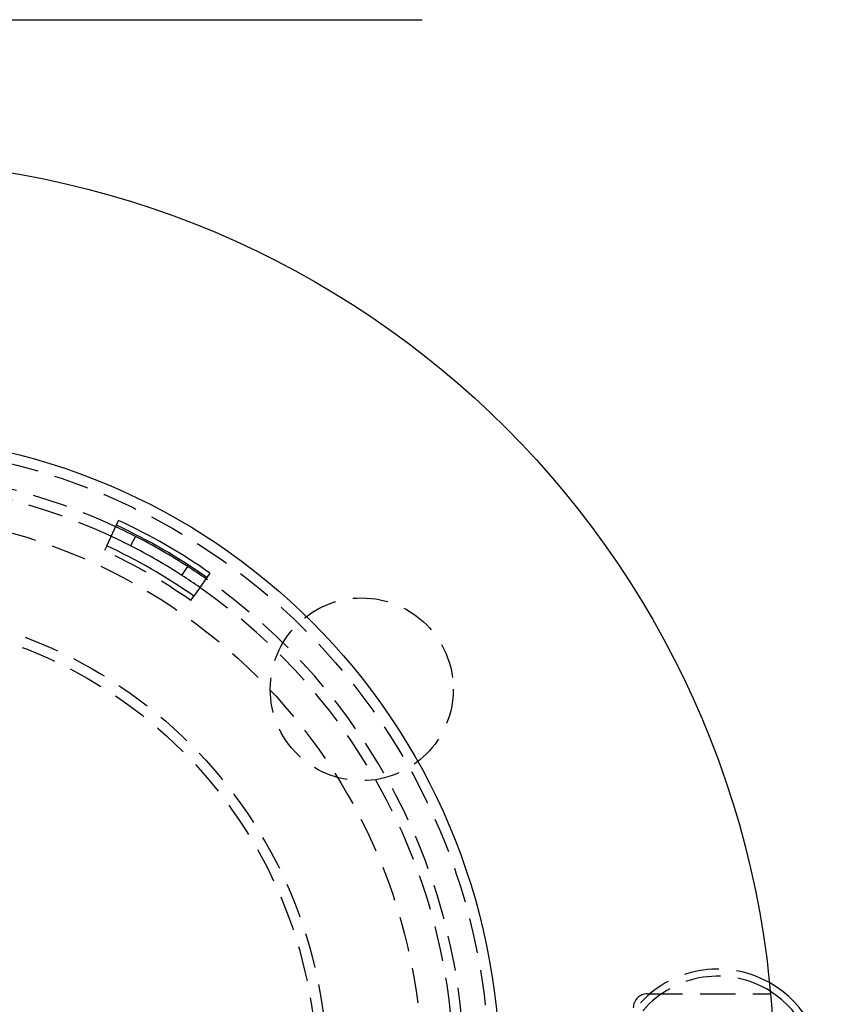
# Model space of a CAD drawing. Extents: x -130 to 138, y -280 to 527.
# Drawn here: x 23 to 137, y -140 to 0 of the extents above; entities that cross this region are included whole.
import ezdxf

# ---------------------------------------------------------------- set-up
doc = ezdxf.new("R2010")
doc.units = 0
doc.header["$LTSCALE"] = 20
doc.linetypes.add('VERDECKT', pattern=[0.375, 0.25, -0.125])
doc.layers.get('0').update_dxf_attribs({"linetype": 'CONTINUOUS'})
doc.layers.add('STEMPEL', color=3, linetype='CONTINUOUS')

# ---------------------------------------------------------------- blocks, each defined once
blk = doc.blocks.new('A$C782EE9B6')
at = {"color": 3, "linetype": 'CONTINUOUS'}
for p, q in [((35.149509, 75.18984), (36.843461, 78.813447)), ((39.227782, 76.532223), (38.543576, 75.197358)), ((45.851035, 70.978396), (46.664958, 72.238367)), ((49.832716, 71.314097), (47.541557, 68.035288))]:
    blk.add_line(p, q, dxfattribs=at)
at = {"color": 1, "linetype": 'VERDECKT'}
for p, q in [((35.149509, 75.18984), (34.829434, 74.505153)), ((47.108639, 67.415751), (47.541557, 68.035288)), ((112, 11.5), (129.490347, 11.5))]:
    blk.add_line(p, q, dxfattribs=at)
at = {"color": 3, "linetype": 'CONTINUOUS'}
for radius in [130, 91]:
    blk.add_circle((0, 0), radius, dxfattribs=at)
at = {"color": 1, "linetype": 'VERDECKT'}
for centre, radius in [((0, 0), 89.5), ((0, 0), 80), ((71.401801, 54.788529), 13), ((0, 0), 66.5), ((0, 0), 65)]:
    blk.add_circle(centre, radius, dxfattribs=at)
for centre, radius, start, end in [((0, 0), 86, 64.945, 175.055), ((0, 0), 84.5, 64.945, 175.055), ((0, 0), 82.244193, 55.055, 64.945), ((0, 0), 86, 304.945, 55.055), ((0, 0), 84.5, 304.945, 55.055), ((122, 0), 15, 60.70250905, 299.29749095), ((122, 0), 14, 57.80605246, 302.19394754), ((112, 9.5), 2, 90, 180)]:
    blk.add_arc(centre, radius, start, end, dxfattribs=at)
at = {"color": 3, "linetype": 'CONTINUOUS'}
for centre, radius, start, end in [((0, 0), 87, 55.055, 64.945), ((0, 0), 86, 62.86188542, 64.945), ((0, 0), 86.244193, 55.055, 64.945), ((0, 0), 84.5, 62.86188542, 64.945), ((0, 0), 86, 57.13811458, 62.86188542), ((0, 0), 83, 55.055, 64.945), ((0, 0), 84.5, 57.13811458, 62.86188542), ((0, 0), 86, 55.055, 57.13811458), ((0, 0), 84.5, 55.055, 57.13811458), ((122, 0), 15, 352.5, 60.70250905), ((122, 0), 14, 352.5, 57.80605246)]:
    blk.add_arc(centre, radius, start, end, dxfattribs=at)
blk = doc.blocks.new('A$C028BC166')
at = {"color": 3, "linetype": 'CONTINUOUS', "extrusion": (0, 1, -2e-16)}
blk.add_line((-80, 0), (80, 0), dxfattribs=at)

msp = doc.modelspace()

# ---------------------------------------------------------------- block references
at = {"layer": 'STEMPEL'}
for name, p in [('A$C028BC166', (0, 0)), ('A$C782EE9B6', (0, -150))]:
    msp.add_blockref(name, p, dxfattribs=at)

doc.saveas('drawing.dxf')
